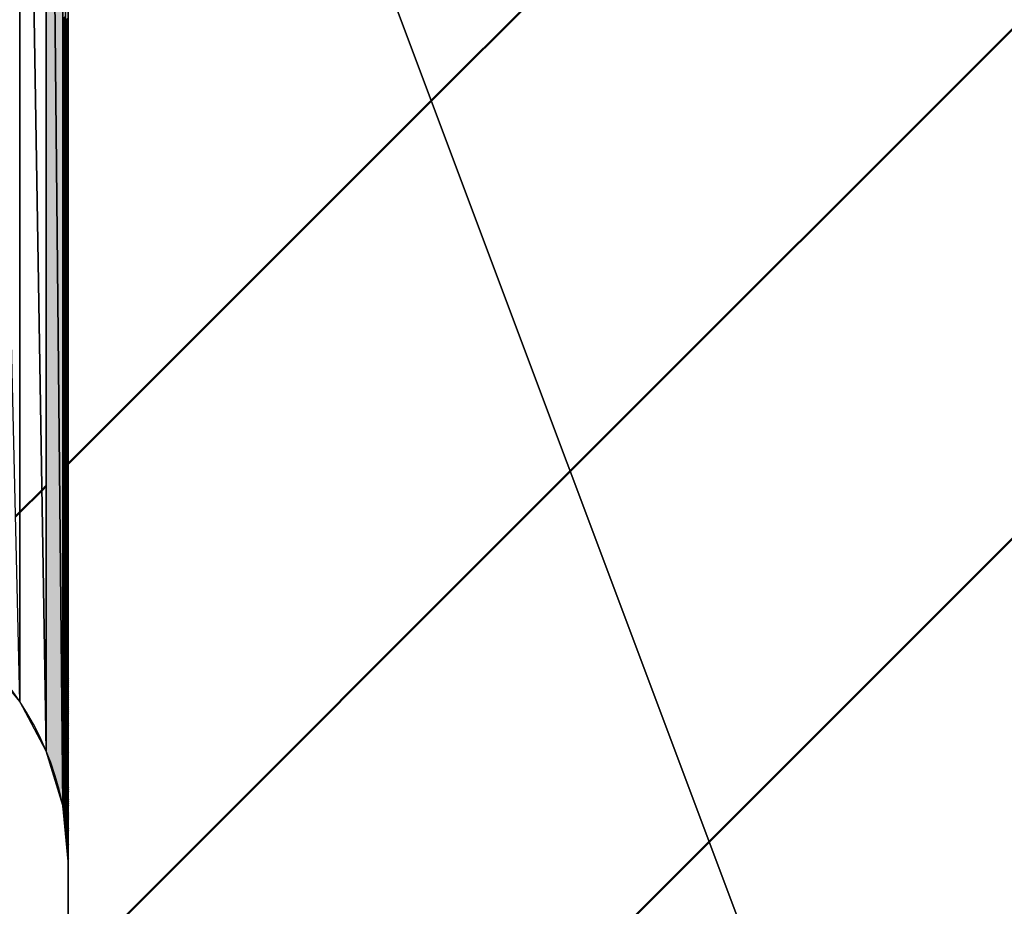
# Model space of a CAD drawing. Units: millimetres. Extents: x 44 to 864, y 2 to 585.
# Drawn here: x 264 to 265, y 497 to 497 of the extents above; entities that cross this region are included whole.
import ezdxf

# ---------------------------------------------------------------- set-up
doc = ezdxf.new("R2010")
doc.units = ezdxf.units.MM
doc.header["$LTSCALE"] = 0.344608
doc.layers.add('NoLayerName_009', color=7, linetype='Continuous')
doc.layers.add('NoLayerName_014', color=7, linetype='Continuous')

# ---------------------------------------------------------------- blocks, each defined once
blk = doc.blocks.new('*X5')
at = {"layer": 'NoLayerName_009', "color": 1, "linetype": 'Continuous', "lineweight": 50}
for p, q in [((0.00196, 0.58166), (0.00383, 0.58353)), ((0.00197, 0.5803), (0.00383, 0.58217)), ((0.00197, 0.57895), (0.00383, 0.58081)), ((0.00198, 0.57759), (0.00383, 0.57945)), ((0.00198, 0.57624), (0.00383, 0.57809)), ((0.00199, 0.57489), (0.00383, 0.57673)), ((0.00199, 0.57353), (0.00383, 0.57537)), ((0.00199, 0.57218), (0.00383, 0.57402)), ((0.002, 0.57082), (0.00383, 0.57266)), ((0.002, 0.56947), (0.00383, 0.5713)), ((0.00201, 0.56811), (0.00383, 0.56994)), ((0.00201, 0.56676), (0.00383, 0.56858)), ((0.00202, 0.56541), (0.00383, 0.56722)), ((0.00202, 0.56405), (0.00383, 0.56586)), ((0.00202, 0.5627), (0.00383, 0.5645)), ((0.00203, 0.56134), (0.00383, 0.56315)), ((0.00203, 0.55999), (0.00383, 0.56179)), ((0.00204, 0.55863), (0.00383, 0.56043)), ((0.00204, 0.55728), (0.00383, 0.55907)), ((0.00205, 0.55592), (0.00383, 0.55771)), ((0.00205, 0.55457), (0.00383, 0.55635)), ((0.00205, 0.55322), (0.00383, 0.55499)), ((0.00206, 0.55186), (0.00383, 0.55363)), ((0.00206, 0.55051), (0.00383, 0.55228)), ((0.00207, 0.54915), (0.00383, 0.55092)), ((0.00207, 0.5478), (0.00383, 0.54956)), ((0.00208, 0.54644), (0.00383, 0.5482)), ((0.00208, 0.54509), (0.00383, 0.54684)), ((0.00209, 0.54374), (0.00383, 0.54548)), ((0.00209, 0.54238), (0.00383, 0.54412)), ((0.00209, 0.54103), (0.00383, 0.54277)), ((0.0021, 0.53967), (0.00383, 0.54141)), ((0.0021, 0.53832), (0.00383, 0.54005)), ((0.00211, 0.53696), (0.00383, 0.53869)), ((0.00211, 0.53561), (0.00383, 0.53733)), ((0.00212, 0.53426), (0.00383, 0.53597)), ((0.00212, 0.5329), (0.00383, 0.53461)), ((0.00212, 0.53155), (0.00383, 0.53325)), ((0.00213, 0.53019), (0.00383, 0.5319)), ((0.00213, 0.52884), (0.00383, 0.53054)), ((0.00214, 0.52748), (0.00383, 0.52918)), ((0.00214, 0.52613), (0.00383, 0.52782)), ((0.00215, 0.52477), (0.00383, 0.52646)), ((0.00215, 0.52342), (0.00383, 0.5251)), ((0.00215, 0.52207), (0.00383, 0.52374)), ((0.00216, 0.52071), (0.00383, 0.52239)), ((0.00216, 0.51936), (0.00383, 0.52103)), ((0.00217, 0.518), (0.00383, 0.51967)), ((0.00217, 0.51665), (0.00383, 0.51831)), ((0.00218, 0.51529), (0.00383, 0.51695)), ((0.00218, 0.51394), (0.00383, 0.51559)), ((0.00219, 0.51259), (0.00383, 0.51423)), ((0.00219, 0.51123), (0.00383, 0.51287)), ((0.00219, 0.50988), (0.00383, 0.51152)), ((0.0022, 0.50852), (0.00383, 0.51016)), ((0.0022, 0.50717), (0.00383, 0.5088)), ((0.00221, 0.50581), (0.00383, 0.50744)), ((0.00221, 0.50446), (0.00383, 0.50608)), ((0.00222, 0.50311), (0.00383, 0.50472)), ((0.00222, 0.50175), (0.00383, 0.50336)), ((0.00222, 0.5004), (0.00383, 0.502)), ((0.00223, 0.49904), (0.00383, 0.50065)), ((0.00223, 0.49769), (0.00383, 0.49929)), ((0.00224, 0.49633), (0.00383, 0.49793)), ((0.00224, 0.49498), (0.00383, 0.49657)), ((0.00225, 0.49362), (0.00383, 0.49521)), ((0.00225, 0.49227), (0.00383, 0.49385)), ((0.00225, 0.49092), (0.00383, 0.49249)), ((0.00226, 0.48956), (0.00383, 0.49114)), ((0.00226, 0.48821), (0.00383, 0.48978)), ((0.00227, 0.48685), (0.00383, 0.48842)), ((0.00227, 0.4855), (0.00383, 0.48706)), ((0.00228, 0.48414), (0.00383, 0.4857)), ((0.00228, 0.48279), (0.00383, 0.48434)), ((0.00228, 0.48144), (0.00383, 0.48298)), ((0.00229, 0.48008), (0.00383, 0.48162)), ((0.00229, 0.47873), (0.00383, 0.48027)), ((0.0023, 0.47737), (0.00383, 0.47891)), ((0.0023, 0.47602), (0.00383, 0.47755)), ((0.00231, 0.47466), (0.00383, 0.47619)), ((0.00231, 0.47331), (0.00383, 0.47483)), ((0.00232, 0.47196), (0.00383, 0.47347)), ((0.00232, 0.4706), (0.00383, 0.47211)), ((0.00232, 0.46925), (0.00383, 0.47075)), ((0.00233, 0.46789), (0.00383, 0.4694)), ((0.00233, 0.46654), (0.00383, 0.46804)), ((0.00234, 0.46518), (0.00383, 0.46668)), ((0.00234, 0.46383), (0.00383, 0.46532)), ((0.00235, 0.46247), (0.00383, 0.46396)), ((0.00235, 0.46112), (0.00383, 0.4626)), ((0.00235, 0.45977), (0.00383, 0.46124)), ((0.00236, 0.45841), (0.00383, 0.45989)), ((0.00236, 0.45706), (0.00383, 0.45853)), ((0.00237, 0.4557), (0.00383, 0.45717)), ((0.00237, 0.45435), (0.00383, 0.45581)), ((0.00238, 0.45299), (0.00383, 0.45445)), ((0.00238, 0.45164), (0.00383, 0.45309)), ((0.00238, 0.45029), (0.00383, 0.45173)), ((0.00239, 0.44893), (0.00383, 0.45037)), ((0.00239, 0.44758), (0.00383, 0.44902)), ((0.0024, 0.44622), (0.00383, 0.44766)), ((0.0024, 0.44487), (0.00383, 0.4463)), ((0.00241, 0.44351), (0.00383, 0.44494)), ((0.00241, 0.44216), (0.00383, 0.44358)), ((0.00241, 0.44081), (0.00383, 0.44222)), ((0.00242, 0.43945), (0.00383, 0.44086)), ((0.00242, 0.4381), (0.00383, 0.43951)), ((0.00243, 0.43674), (0.00383, 0.43815)), ((0.00243, 0.43539), (0.00383, 0.43679)), ((0.00244, 0.43403), (0.00383, 0.43543)), ((0.00244, 0.43268), (0.00383, 0.43407)), ((0.00245, 0.43132), (0.00383, 0.43271)), ((0.00245, 0.42997), (0.00383, 0.43135)), ((0.00245, 0.42862), (0.00383, 0.42999)), ((0.00246, 0.42726), (0.00383, 0.42864)), ((0.00246, 0.42591), (0.00383, 0.42728)), ((0.00247, 0.42455), (0.00383, 0.42592)), ((0.00247, 0.4232), (0.00383, 0.42456)), ((0.00248, 0.42184), (0.00383, 0.4232)), ((0.00248, 0.42049), (0.00383, 0.42184)), ((0.00248, 0.41914), (0.00383, 0.42048)), ((0.00249, 0.41778), (0.00383, 0.41912)), ((0.00249, 0.41643), (0.00383, 0.41777)), ((0.0025, 0.41507), (0.00383, 0.41641)), ((0.0025, 0.41372), (0.00383, 0.41505)), ((0.00251, 0.41236), (0.00383, 0.41369)), ((0.00251, 0.41101), (0.00383, 0.41233)), ((0.00251, 0.40966), (0.00383, 0.41097)), ((0.00252, 0.4083), (0.00383, 0.40961)), ((0.00252, 0.40695), (0.00383, 0.40826)), ((0.00253, 0.40559), (0.00383, 0.4069)), ((0.00253, 0.40424), (0.00383, 0.40554)), ((0.00254, 0.40288), (0.00383, 0.40418)), ((0.00254, 0.40153), (0.00383, 0.40282)), ((0.00255, 0.40017), (0.00383, 0.40146)), ((0.00255, 0.39882), (0.00383, 0.4001)), ((0.00255, 0.39747), (0.00383, 0.39874)), ((0.00256, 0.39611), (0.00383, 0.39739)), ((0.00256, 0.39476), (0.00383, 0.39603)), ((0.00257, 0.3934), (0.00383, 0.39467)), ((0.00257, 0.39205), (0.00383, 0.39331)), ((0.00258, 0.39069), (0.00383, 0.39195)), ((0.00258, 0.38934), (0.00383, 0.39059)), ((0.00258, 0.38799), (0.00383, 0.38923)), ((0.00259, 0.38663), (0.00383, 0.38788)), ((0.00259, 0.38528), (0.00383, 0.38652)), ((0.0026, 0.38392), (0.00383, 0.38516)), ((0.0026, 0.38257), (0.00383, 0.3838)), ((0.00261, 0.38121), (0.00383, 0.38244)), ((0.00261, 0.37986), (0.00383, 0.38108)), ((0.00261, 0.37851), (0.00383, 0.37972)), ((0.00262, 0.37715), (0.00383, 0.37836)), ((0.00262, 0.3758), (0.00383, 0.37701)), ((0.00263, 0.37444), (0.00383, 0.37565)), ((0.00263, 0.37309), (0.00383, 0.37429)), ((0.00264, 0.37173), (0.00383, 0.37293)), ((0.00264, 0.37038), (0.00383, 0.37157)), ((0.00264, 0.36902), (0.00383, 0.37021)), ((0.00265, 0.36767), (0.00383, 0.36885)), ((0.00265, 0.36632), (0.00383, 0.36749)), ((0.00266, 0.36496), (0.00383, 0.36614)), ((0.00266, 0.36361), (0.00383, 0.36478)), ((0.00267, 0.36225), (0.00383, 0.36342)), ((0.00267, 0.3609), (0.00383, 0.36206)), ((0.00268, 0.35954), (0.00383, 0.3607)), ((0.00268, 0.35819), (0.00383, 0.35934)), ((0.00268, 0.35684), (0.00383, 0.35798)), ((0.00269, 0.35548), (0.00383, 0.35663)), ((0.00269, 0.35413), (0.00383, 0.35527)), ((0.0027, 0.35277), (0.00383, 0.35391)), ((0.0027, 0.35142), (0.00383, 0.35255)), ((0.00271, 0.35006), (0.00383, 0.35119)), ((0.00271, 0.34871), (0.00383, 0.34983)), ((0.00271, 0.34736), (0.00383, 0.34847)), ((0.00272, 0.346), (0.00383, 0.34711)), ((0.00272, 0.34465), (0.00383, 0.34576)), ((0.00273, 0.34329), (0.00383, 0.3444)), ((0.00273, 0.34194), (0.00383, 0.34304)), ((0.00274, 0.34058), (0.00383, 0.34168)), ((0.00274, 0.33923), (0.00383, 0.34032)), ((0.00274, 0.33787), (0.00383, 0.33896)), ((0.00275, 0.33652), (0.00383, 0.3376)), ((0.00275, 0.33517), (0.00383, 0.33625)), ((0.00276, 0.33381), (0.00383, 0.33489)), ((0.00276, 0.33246), (0.00383, 0.33353)), ((0.00277, 0.3311), (0.00383, 0.33217)), ((0.00277, 0.32975), (0.00383, 0.33081)), ((0.00277, 0.32839), (0.00383, 0.32945)), ((0.00278, 0.32704), (0.00383, 0.32809)), ((0.00278, 0.32569), (0.00383, 0.32673)), ((0.00279, 0.32433), (0.00383, 0.32538)), ((0.00279, 0.32298), (0.00383, 0.32402)), ((0.0028, 0.32162), (0.00383, 0.32266)), ((0.0028, 0.32027), (0.00383, 0.3213)), ((0.00281, 0.31891), (0.00383, 0.31994)), ((0.00281, 0.31756), (0.00383, 0.31858)), ((0.00281, 0.31621), (0.00383, 0.31722)), ((0.00282, 0.31485), (0.00383, 0.31586)), ((0.00282, 0.3135), (0.00383, 0.31451)), ((0.00283, 0.31214), (0.00383, 0.31315)), ((0.00283, 0.31079), (0.00383, 0.31179)), ((0.00284, 0.30943), (0.00383, 0.31043)), ((0.00284, 0.30808), (0.00383, 0.30907)), ((0.00284, 0.30672), (0.00383, 0.30771)), ((0.00285, 0.30537), (0.00383, 0.30635)), ((0.00285, 0.30402), (0.00383, 0.305)), ((0.00286, 0.30266), (0.00383, 0.30364)), ((0.00286, 0.30131), (0.00383, 0.30228)), ((0.00287, 0.29995), (0.00383, 0.30092)), ((0.00287, 0.2986), (0.00383, 0.29956)), ((0.00287, 0.29724), (0.00383, 0.2982)), ((0.00288, 0.29589), (0.00383, 0.29684)), ((0.00288, 0.29454), (0.00383, 0.29548)), ((0.00289, 0.29318), (0.00383, 0.29413)), ((0.00289, 0.29183), (0.00383, 0.29277)), ((0.0029, 0.29047), (0.00383, 0.29141)), ((0.0029, 0.28912), (0.00383, 0.29005)), ((0.00291, 0.28776), (0.00383, 0.28869)), ((0.00291, 0.28641), (0.00383, 0.28733)), ((0.00291, 0.28506), (0.00383, 0.28597)), ((0.00292, 0.2837), (0.00383, 0.28462)), ((0.00292, 0.28235), (0.00383, 0.28326)), ((0.00293, 0.28099), (0.00383, 0.2819)), ((0.00293, 0.27964), (0.00383, 0.28054)), ((0.00294, 0.27828), (0.00383, 0.27918)), ((0.00294, 0.27693), (0.00383, 0.27782)), ((0.00294, 0.27557), (0.00383, 0.27646)), ((0.00295, 0.27422), (0.00383, 0.2751)), ((0.00295, 0.27287), (0.00383, 0.27375)), ((0.00296, 0.27151), (0.00383, 0.27239)), ((0.00296, 0.27016), (0.00383, 0.27103)), ((0.00297, 0.2688), (0.00383, 0.26967)), ((0.00297, 0.26745), (0.00383, 0.26831)), ((0.00297, 0.26609), (0.00383, 0.26695)), ((0.00298, 0.26474), (0.00383, 0.26559)), ((0.00298, 0.26339), (0.00383, 0.26423)), ((0.00299, 0.26203), (0.00383, 0.26288)), ((0.00299, 0.26068), (0.00383, 0.26152)), ((0.003, 0.25932), (0.00383, 0.26016)), ((0.003, 0.25797), (0.00383, 0.2588)), ((0.003, 0.25661), (0.00383, 0.25744)), ((0.00301, 0.25526), (0.00383, 0.25608)), ((0.00301, 0.25391), (0.00383, 0.25472)), ((0.00302, 0.25255), (0.00383, 0.25337)), ((0.00302, 0.2512), (0.00383, 0.25201)), ((0.00303, 0.24984), (0.00383, 0.25065)), ((0.00303, 0.24849), (0.00383, 0.24929)), ((0.00304, 0.24713), (0.00383, 0.24793)), ((0.00304, 0.24578), (0.00383, 0.24657)), ((0.00304, 0.24442), (0.00383, 0.24521)), ((0.00305, 0.24307), (0.00383, 0.24385)), ((0.00305, 0.24172), (0.00383, 0.2425)), ((0.00306, 0.24036), (0.00383, 0.24114)), ((0.00306, 0.23901), (0.00383, 0.23978)), ((0.00307, 0.23765), (0.00383, 0.23842)), ((0.00307, 0.2363), (0.00383, 0.23706)), ((0.00307, 0.23494), (0.00383, 0.2357)), ((0.00308, 0.23359), (0.00383, 0.23434)), ((0.00308, 0.23224), (0.00383, 0.23298)), ((0.00309, 0.23088), (0.00383, 0.23163)), ((0.00309, 0.22953), (0.00383, 0.23027)), ((0.0031, 0.22817), (0.00383, 0.22891)), ((0.0031, 0.22682), (0.00383, 0.22755)), ((0.0031, 0.22546), (0.00383, 0.22619)), ((0.00311, 0.22411), (0.00383, 0.22483)), ((0.00311, 0.22275), (0.00383, 0.22347)), ((0.00312, 0.2214), (0.00383, 0.22212)), ((0.00312, 0.22005), (0.00383, 0.22076)), ((0.00313, 0.21869), (0.00383, 0.2194)), ((0.00313, 0.21734), (0.00383, 0.21804)), ((0.00313, 0.21598), (0.00383, 0.21668)), ((0.00314, 0.21463), (0.00383, 0.21532)), ((0.00314, 0.21327), (0.00383, 0.21396)), ((0.00315, 0.21192), (0.00383, 0.2126)), ((0.00315, 0.21057), (0.00383, 0.21125)), ((0.00316, 0.20921), (0.00383, 0.20989)), ((0.00316, 0.20786), (0.00383, 0.20853)), ((0.00317, 0.2065), (0.00383, 0.20717)), ((0.00317, 0.20515), (0.00383, 0.20581)), ((0.00317, 0.20379), (0.00383, 0.20445)), ((0.00318, 0.20244), (0.00383, 0.20309)), ((0.00318, 0.20109), (0.00383, 0.20174)), ((0.00319, 0.19973), (0.00383, 0.20038)), ((0.00319, 0.19838), (0.00383, 0.19902)), ((0.0032, 0.19702), (0.00383, 0.19766)), ((0.0032, 0.19567), (0.00383, 0.1963)), ((0.0032, 0.19431), (0.00383, 0.19494)), ((0.00321, 0.19296), (0.00383, 0.19358)), ((0.00321, 0.1916), (0.00383, 0.19222)), ((0.00322, 0.19025), (0.00383, 0.19087)), ((0.00322, 0.1889), (0.00383, 0.18951)), ((0.00323, 0.18754), (0.00383, 0.18815)), ((0.00323, 0.18619), (0.00383, 0.18679)), ((0.00323, 0.18483), (0.00383, 0.18543)), ((0.00324, 0.18348), (0.00383, 0.18407)), ((0.00324, 0.18212), (0.00383, 0.18271)), ((0.00325, 0.18077), (0.00383, 0.18135)), ((0.00325, 0.17942), (0.00383, 0.18)), ((0.00326, 0.17806), (0.00383, 0.17864)), ((0.00326, 0.17671), (0.00383, 0.17728)), ((0.00327, 0.17535), (0.00383, 0.17592)), ((0.00327, 0.174), (0.00383, 0.17456)), ((0.00327, 0.17264), (0.00383, 0.1732)), ((0.00328, 0.17129), (0.00383, 0.17184)), ((0.00328, 0.16994), (0.00383, 0.17049)), ((0.00329, 0.16858), (0.00383, 0.16913)), ((0.00329, 0.16723), (0.00383, 0.16777)), ((0.0033, 0.16587), (0.00383, 0.16641)), ((0.0033, 0.16452), (0.00383, 0.16505)), ((0.0033, 0.16316), (0.00383, 0.16369)), ((0.00331, 0.16181), (0.00383, 0.16233)), ((0.00331, 0.16045), (0.00383, 0.16097)), ((0.00332, 0.1591), (0.00383, 0.15962)), ((0.00332, 0.15775), (0.00383, 0.15826)), ((0.00333, 0.15639), (0.00383, 0.1569)), ((0.00333, 0.15504), (0.00383, 0.15554)), ((0.00333, 0.15368), (0.00383, 0.15418)), ((0.00334, 0.15233), (0.00383, 0.15282)), ((0.00334, 0.15097), (0.00383, 0.15146)), ((0.00335, 0.14962), (0.00383, 0.15011)), ((0.00335, 0.14827), (0.00383, 0.14875)), ((0.00336, 0.14691), (0.00383, 0.14739)), ((0.00336, 0.14556), (0.00383, 0.14603)), ((0.00336, 0.1442), (0.00383, 0.14467)), ((0.00337, 0.14285), (0.00383, 0.14331)), ((0.00337, 0.14149), (0.00383, 0.14195)), ((0.00338, 0.14014), (0.00383, 0.14059)), ((0.00338, 0.13879), (0.00383, 0.13924)), ((0.00339, 0.13743), (0.00383, 0.13788)), ((0.00339, 0.13608), (0.00383, 0.13652)), ((0.0034, 0.13472), (0.00383, 0.13516)), ((0.0034, 0.13337), (0.00383, 0.1338)), ((0.0034, 0.13201), (0.00383, 0.13244)), ((0.00341, 0.13066), (0.00383, 0.13108)), ((0.00341, 0.1293), (0.00383, 0.12972)), ((0.00342, 0.12795), (0.00383, 0.12837)), ((0.00342, 0.1266), (0.00383, 0.12701)), ((0.00343, 0.12524), (0.00383, 0.12565)), ((0.00343, 0.12389), (0.00383, 0.12429)), ((0.00343, 0.12253), (0.00383, 0.12293)), ((0.00344, 0.12118), (0.00383, 0.12157)), ((0.00344, 0.11982), (0.00383, 0.12021)), ((0.00345, 0.11847), (0.00383, 0.11886)), ((0.00345, 0.11712), (0.00383, 0.1175)), ((0.00346, 0.11576), (0.00383, 0.11614)), ((0.00346, 0.11441), (0.00383, 0.11478)), ((0.00346, 0.11305), (0.00383, 0.11342)), ((0.00347, 0.1117), (0.00383, 0.11206)), ((0.00347, 0.11034), (0.00383, 0.1107)), ((0.00348, 0.10899), (0.00383, 0.10934)), ((0.00348, 0.10764), (0.00383, 0.10799)), ((0.00349, 0.10628), (0.00383, 0.10663)), ((0.00349, 0.10493), (0.00383, 0.10527)), ((0.00349, 0.10357), (0.00383, 0.10391)), ((0.0035, 0.10222), (0.00383, 0.10255)), ((0.0035, 0.10086), (0.00383, 0.10119)), ((0.00351, 0.09951), (0.00383, 0.09983)), ((0.00351, 0.09815), (0.00383, 0.09848)), ((0.00352, 0.0968), (0.00383, 0.09712)), ((0.00352, 0.09545), (0.00383, 0.09576)), ((0.00353, 0.09409), (0.00383, 0.0944)), ((0.00353, 0.09274), (0.00383, 0.09304)), ((0.00353, 0.09138), (0.00383, 0.09168)), ((0.00354, 0.09003), (0.00383, 0.09032)), ((0.00354, 0.08867), (0.00383, 0.08896)), ((0.00355, 0.08732), (0.00383, 0.08761)), ((0.00355, 0.08597), (0.00383, 0.08625)), ((0.00356, 0.08461), (0.00383, 0.08489)), ((0.00356, 0.08326), (0.00383, 0.08353)), ((0.00356, 0.0819), (0.00383, 0.08217)), ((0.00357, 0.08055), (0.00383, 0.08081)), ((0.00357, 0.07919), (0.00383, 0.07945)), ((0.00358, 0.07784), (0.00383, 0.07809)), ((0.00358, 0.07649), (0.00383, 0.07674)), ((0.00359, 0.07513), (0.00383, 0.07538)), ((0.00359, 0.07378), (0.00383, 0.07402)), ((0.00359, 0.07242), (0.00383, 0.07266)), ((0.0036, 0.07107), (0.00383, 0.0713)), ((0.0036, 0.06971), (0.00383, 0.06994)), ((0.00361, 0.06836), (0.00383, 0.06858)), ((0.00361, 0.067), (0.00383, 0.06723)), ((0.00362, 0.06565), (0.00383, 0.06587)), ((0.00362, 0.0643), (0.00383, 0.06451)), ((0.00363, 0.06294), (0.00383, 0.06315)), ((0.00363, 0.06159), (0.00383, 0.06179)), ((0.00363, 0.06023), (0.00383, 0.06043)), ((0.00364, 0.05888), (0.00383, 0.05907)), ((0.00364, 0.05752), (0.00383, 0.05771)), ((0.00365, 0.05617), (0.00383, 0.05636)), ((0.00365, 0.05482), (0.00383, 0.055)), ((0.00366, 0.05346), (0.00383, 0.05364)), ((0.00366, 0.05211), (0.00383, 0.05228)), ((0.00366, 0.05075), (0.00383, 0.05092)), ((0.00367, 0.0494), (0.00383, 0.04956)), ((0.00367, 0.04804), (0.00383, 0.0482)), ((0.00368, 0.04669), (0.00383, 0.04684)), ((0.00368, 0.04534), (0.00383, 0.04549)), ((0.00369, 0.04398), (0.00383, 0.04413)), ((0.00369, 0.04263), (0.00383, 0.04277)), ((0.00369, 0.04127), (0.00383, 0.04141)), ((0.0037, 0.03992), (0.00383, 0.04005)), ((0.0037, 0.03856), (0.00383, 0.03869)), ((0.00371, 0.03721), (0.00383, 0.03733)), ((0.00371, 0.03585), (0.00383, 0.03598)), ((0.00372, 0.0345), (0.00383, 0.03462)), ((0.00372, 0.03315), (0.00383, 0.03326)), ((0.00372, 0.03179), (0.00383, 0.0319)), ((0.00373, 0.03044), (0.00383, 0.03054)), ((0.00373, 0.02908), (0.00383, 0.02918)), ((0.00374, 0.02773), (0.00383, 0.02782)), ((0.00374, 0.02637), (0.00383, 0.02646)), ((0.00375, 0.02502), (0.00383, 0.02511)), ((0.00375, 0.02367), (0.00383, 0.02375)), ((0.00376, 0.02231), (0.00383, 0.02239)), ((0.00376, 0.02096), (0.00383, 0.02103)), ((0.00376, 0.0196), (0.00383, 0.01967)), ((0.00377, 0.01825), (0.00383, 0.01831)), ((0.00377, 0.01689), (0.00383, 0.01695)), ((0.00378, 0.01554), (0.00383, 0.0156)), ((0.00378, 0.01419), (0.00383, 0.01424)), ((0.00379, 0.01283), (0.00383, 0.01288)), ((0.00379, 0.01148), (0.00383, 0.01152)), ((0.00379, 0.01012), (0.00383, 0.01016)), ((0.0038, 0.00877), (0.00383, 0.0088)), ((0.0038, 0.00741), (0.00383, 0.00744)), ((0.00381, 0.00606), (0.00383, 0.00608)), ((0.00381, 0.0047), (0.00383, 0.00473)), ((0.00382, 0.00335), (0.00383, 0.00337)), ((0.00382, 0.002), (0.00383, 0.00201)), ((0.00382, 0.00064), (0.00383, 0.00065)), ((0.00453, -0.00001), (0.00454, 0))]:
    blk.add_line(p, q, dxfattribs=at)
blk = doc.blocks.new('*X6')
at = {"layer": 'NoLayerName_009', "color": 1, "linetype": 'Continuous', "lineweight": 50}
for p, q in [((-0.00001, 0.58323), (0.00195, 0.5852)), ((-0.00001, 0.58187), (0.00196, 0.58384)), ((-0.00001, 0.58051), (0.00196, 0.58249)), ((-0.00001, 0.57916), (0.00197, 0.58113)), ((-0.00001, 0.5778), (0.00197, 0.57978)), ((-0.00001, 0.57644), (0.00198, 0.57843)), ((-0.00001, 0.57508), (0.00198, 0.57707)), ((-0.00001, 0.57372), (0.00198, 0.57572)), ((-0.00001, 0.57236), (0.00199, 0.57436)), ((-0.00001, 0.571), (0.00199, 0.57301)), ((-0.00001, 0.56965), (0.002, 0.57165)), ((-0.00001, 0.56829), (0.002, 0.5703)), ((-0.00001, 0.56693), (0.00201, 0.56894)), ((-0.00001, 0.56557), (0.00201, 0.56759)), ((-0.00001, 0.56421), (0.00202, 0.56624)), ((-0.00001, 0.56285), (0.00202, 0.56488)), ((-0.00001, 0.56149), (0.00202, 0.56353)), ((-0.00001, 0.56013), (0.00203, 0.56217)), ((-0.00001, 0.55878), (0.00203, 0.56082)), ((-0.00001, 0.55742), (0.00204, 0.55946)), ((-0.00001, 0.55606), (0.00204, 0.55811)), ((-0.00001, 0.5547), (0.00205, 0.55676)), ((-0.00001, 0.55334), (0.00205, 0.5554)), ((-0.00001, 0.55198), (0.00205, 0.55405)), ((-0.00001, 0.55062), (0.00206, 0.55269)), ((-0.00001, 0.54926), (0.00206, 0.55134)), ((-0.00001, 0.54791), (0.00207, 0.54998)), ((-0.00001, 0.54655), (0.00207, 0.54863)), ((-0.00001, 0.54519), (0.00208, 0.54728)), ((-0.00001, 0.54383), (0.00208, 0.54592)), ((-0.00001, 0.54247), (0.00208, 0.54457)), ((-0.00001, 0.54111), (0.00209, 0.54321)), ((-0.00001, 0.53975), (0.00209, 0.54186)), ((-0.00001, 0.5384), (0.0021, 0.5405)), ((-0.00001, 0.53704), (0.0021, 0.53915)), ((-0.00001, 0.53568), (0.00211, 0.53779)), ((-0.00001, 0.53432), (0.00211, 0.53644)), ((-0.00001, 0.53296), (0.00212, 0.53509)), ((-0.00001, 0.5316), (0.00212, 0.53373)), ((-0.00001, 0.53024), (0.00212, 0.53238)), ((-0.00001, 0.52888), (0.00213, 0.53102)), ((-0.00001, 0.52753), (0.00213, 0.52967)), ((-0.00001, 0.52617), (0.00214, 0.52831)), ((-0.00001, 0.52481), (0.00214, 0.52696)), ((-0.00001, 0.52345), (0.00215, 0.52561)), ((-0.00001, 0.52209), (0.00215, 0.52425)), ((-0.00001, 0.52073), (0.00215, 0.5229)), ((-0.00001, 0.51937), (0.00216, 0.52154)), ((-0.00001, 0.51801), (0.00216, 0.52019)), ((-0.00001, 0.51666), (0.00217, 0.51883)), ((-0.00001, 0.5153), (0.00217, 0.51748)), ((-0.00001, 0.51394), (0.00218, 0.51613)), ((-0.00001, 0.51258), (0.00218, 0.51477)), ((-0.00001, 0.51122), (0.00218, 0.51342)), ((-0.00001, 0.50986), (0.00219, 0.51206)), ((-0.00001, 0.5085), (0.00219, 0.51071)), ((-0.00001, 0.50715), (0.0022, 0.50935)), ((-0.00001, 0.50579), (0.0022, 0.508)), ((-0.00001, 0.50443), (0.00221, 0.50664)), ((-0.00001, 0.50307), (0.00221, 0.50529)), ((-0.00001, 0.50171), (0.00221, 0.50394)), ((-0.00001, 0.50035), (0.00222, 0.50258)), ((-0.00001, 0.49899), (0.00222, 0.50123)), ((-0.00001, 0.49763), (0.00223, 0.49987)), ((-0.00001, 0.49628), (0.00223, 0.49852)), ((-0.00001, 0.49492), (0.00224, 0.49716)), ((-0.00001, 0.49356), (0.00224, 0.49581)), ((-0.00001, 0.4922), (0.00225, 0.49446)), ((-0.00001, 0.49084), (0.00225, 0.4931)), ((-0.00001, 0.48948), (0.00225, 0.49175)), ((-0.00001, 0.48812), (0.00226, 0.49039)), ((-0.00001, 0.48677), (0.00226, 0.48904)), ((-0.00001, 0.48541), (0.00227, 0.48768)), ((-0.00001, 0.48405), (0.00227, 0.48633)), ((-0.00001, 0.48269), (0.00228, 0.48498)), ((-0.00001, 0.48133), (0.00228, 0.48362)), ((-0.00001, 0.47997), (0.00228, 0.48227)), ((-0.00001, 0.47861), (0.00229, 0.48091)), ((-0.00001, 0.47725), (0.00229, 0.47956)), ((-0.00001, 0.4759), (0.0023, 0.4782)), ((-0.00001, 0.47454), (0.0023, 0.47685)), ((-0.00001, 0.47318), (0.00231, 0.47549)), ((-0.00001, 0.47182), (0.00231, 0.47414)), ((-0.00001, 0.47046), (0.00231, 0.47279)), ((-0.00001, 0.4691), (0.00232, 0.47143)), ((-0.00001, 0.46774), (0.00232, 0.47008)), ((-0.00001, 0.46638), (0.00233, 0.46872)), ((-0.00001, 0.46503), (0.00233, 0.46737)), ((-0.00001, 0.46367), (0.00234, 0.46601)), ((-0.00001, 0.46231), (0.00234, 0.46466)), ((-0.00001, 0.46095), (0.00234, 0.46331)), ((-0.00001, 0.45959), (0.00235, 0.46195)), ((-0.00001, 0.45823), (0.00235, 0.4606)), ((-0.00001, 0.45687), (0.00236, 0.45924)), ((-0.00001, 0.45552), (0.00236, 0.45789)), ((-0.00001, 0.45416), (0.00237, 0.45653)), ((-0.00001, 0.4528), (0.00237, 0.45518)), ((-0.00001, 0.45144), (0.00238, 0.45383)), ((-0.00001, 0.45008), (0.00238, 0.45247)), ((-0.00001, 0.44872), (0.00238, 0.45112)), ((-0.00001, 0.44736), (0.00239, 0.44976)), ((-0.00001, 0.446), (0.00239, 0.44841)), ((-0.00001, 0.44465), (0.0024, 0.44705)), ((-0.00001, 0.44329), (0.0024, 0.4457)), ((-0.00001, 0.44193), (0.00241, 0.44434)), ((-0.00001, 0.44057), (0.00241, 0.44299)), ((-0.00001, 0.43921), (0.00241, 0.44164)), ((-0.00001, 0.43785), (0.00242, 0.44028)), ((-0.00001, 0.43649), (0.00242, 0.43893)), ((-0.00001, 0.43514), (0.00243, 0.43757)), ((-0.00001, 0.43378), (0.00243, 0.43622)), ((-0.00001, 0.43242), (0.00244, 0.43486)), ((-0.00001, 0.43106), (0.00244, 0.43351)), ((-0.00001, 0.4297), (0.00244, 0.43216)), ((-0.00001, 0.42834), (0.00245, 0.4308)), ((-0.00001, 0.42698), (0.00245, 0.42945)), ((-0.00001, 0.42562), (0.00246, 0.42809)), ((-0.00001, 0.42427), (0.00246, 0.42674)), ((-0.00001, 0.42291), (0.00247, 0.42538)), ((-0.00001, 0.42155), (0.00247, 0.42403)), ((-0.00001, 0.42019), (0.00248, 0.42268)), ((-0.00001, 0.41883), (0.00248, 0.42132)), ((-0.00001, 0.41747), (0.00248, 0.41997)), ((-0.00001, 0.41611), (0.00249, 0.41861)), ((-0.00001, 0.41475), (0.00249, 0.41726)), ((-0.00001, 0.4134), (0.0025, 0.4159)), ((-0.00001, 0.41204), (0.0025, 0.41455)), ((-0.00001, 0.41068), (0.00251, 0.41319)), ((-0.00001, 0.40932), (0.00251, 0.41184)), ((-0.00001, 0.40796), (0.00251, 0.41049)), ((-0.00001, 0.4066), (0.00252, 0.40913)), ((-0.00001, 0.40524), (0.00252, 0.40778)), ((-0.00001, 0.40389), (0.00253, 0.40642)), ((-0.00001, 0.40253), (0.00253, 0.40507)), ((-0.00001, 0.40117), (0.00254, 0.40371)), ((-0.00001, 0.39981), (0.00254, 0.40236)), ((-0.00001, 0.39845), (0.00254, 0.40101)), ((-0.00001, 0.39709), (0.00255, 0.39965)), ((-0.00001, 0.39573), (0.00255, 0.3983)), ((-0.00001, 0.39437), (0.00256, 0.39694)), ((-0.00001, 0.39302), (0.00256, 0.39559)), ((-0.00001, 0.39166), (0.00257, 0.39423)), ((-0.00001, 0.3903), (0.00257, 0.39288)), ((-0.00001, 0.38894), (0.00257, 0.39153)), ((-0.00001, 0.38758), (0.00258, 0.39017)), ((-0.00001, 0.38622), (0.00258, 0.38882)), ((-0.00001, 0.38486), (0.00259, 0.38746)), ((-0.00001, 0.38351), (0.00259, 0.38611)), ((-0.00001, 0.38215), (0.0026, 0.38475)), ((-0.00001, 0.38079), (0.0026, 0.3834)), ((-0.00001, 0.37943), (0.00261, 0.38204)), ((-0.00001, 0.37807), (0.00261, 0.38069)), ((-0.00001, 0.37671), (0.00261, 0.37934)), ((-0.00001, 0.37535), (0.00262, 0.37798)), ((-0.00001, 0.37399), (0.00262, 0.37663)), ((-0.00001, 0.37264), (0.00263, 0.37527)), ((-0.00001, 0.37128), (0.00263, 0.37392)), ((-0.00001, 0.36992), (0.00264, 0.37256)), ((-0.00001, 0.36856), (0.00264, 0.37121)), ((-0.00001, 0.3672), (0.00264, 0.36986)), ((-0.00001, 0.36584), (0.00265, 0.3685)), ((-0.00001, 0.36448), (0.00265, 0.36715)), ((-0.00001, 0.36312), (0.00266, 0.36579)), ((-0.00001, 0.36177), (0.00266, 0.36444)), ((-0.00001, 0.36041), (0.00267, 0.36308)), ((-0.00001, 0.35905), (0.00267, 0.36173)), ((-0.00001, 0.35769), (0.00267, 0.36038)), ((-0.00001, 0.35633), (0.00268, 0.35902)), ((-0.00001, 0.35497), (0.00268, 0.35767)), ((-0.00001, 0.35361), (0.00269, 0.35631)), ((-0.00001, 0.35226), (0.00269, 0.35496)), ((-0.00001, 0.3509), (0.0027, 0.3536)), ((-0.00001, 0.34954), (0.0027, 0.35225)), ((-0.00001, 0.34818), (0.0027, 0.35089)), ((-0.00001, 0.34682), (0.00271, 0.34954)), ((-0.00001, 0.34546), (0.00271, 0.34819)), ((-0.00001, 0.3441), (0.00272, 0.34683)), ((-0.00001, 0.34274), (0.00272, 0.34548)), ((-0.00001, 0.34139), (0.00273, 0.34412)), ((-0.00001, 0.34003), (0.00273, 0.34277)), ((-0.00001, 0.33867), (0.00274, 0.34141)), ((-0.00001, 0.33731), (0.00274, 0.34006)), ((-0.00001, 0.33595), (0.00274, 0.33871)), ((-0.00001, 0.33459), (0.00275, 0.33735)), ((-0.00001, 0.33323), (0.00275, 0.336)), ((-0.00001, 0.33187), (0.00276, 0.33464)), ((-0.00001, 0.33052), (0.00276, 0.33329)), ((-0.00001, 0.32916), (0.00277, 0.33193)), ((-0.00001, 0.3278), (0.00277, 0.33058)), ((-0.00001, 0.32644), (0.00277, 0.32923)), ((-0.00001, 0.32508), (0.00278, 0.32787)), ((-0.00001, 0.32372), (0.00278, 0.32652)), ((-0.00001, 0.32236), (0.00279, 0.32516)), ((-0.00001, 0.32101), (0.00279, 0.32381)), ((-0.00001, 0.31965), (0.0028, 0.32245)), ((-0.00001, 0.31829), (0.0028, 0.3211)), ((-0.00001, 0.31693), (0.0028, 0.31974)), ((-0.00001, 0.31557), (0.00281, 0.31839)), ((-0.00001, 0.31421), (0.00281, 0.31704)), ((-0.00001, 0.31285), (0.00282, 0.31568)), ((-0.00001, 0.31149), (0.00282, 0.31433)), ((-0.00001, 0.31014), (0.00283, 0.31297)), ((-0.00001, 0.30878), (0.00283, 0.31162)), ((-0.00001, 0.30742), (0.00284, 0.31026)), ((-0.00001, 0.30606), (0.00284, 0.30891)), ((-0.00001, 0.3047), (0.00284, 0.30756)), ((-0.00001, 0.30334), (0.00285, 0.3062)), ((-0.00001, 0.30198), (0.00285, 0.30485)), ((-0.00001, 0.30063), (0.00286, 0.30349)), ((-0.00001, 0.29927), (0.00286, 0.30214)), ((-0.00001, 0.29791), (0.00287, 0.30078)), ((-0.00001, 0.29655), (0.00287, 0.29943)), ((-0.00001, 0.29519), (0.00287, 0.29808)), ((-0.00001, 0.29383), (0.00288, 0.29672)), ((-0.00001, 0.29247), (0.00288, 0.29537)), ((-0.00001, 0.29111), (0.00289, 0.29401)), ((-0.00001, 0.28976), (0.00289, 0.29266)), ((-0.00001, 0.2884), (0.0029, 0.2913)), ((-0.00001, 0.28704), (0.0029, 0.28995)), ((-0.00001, 0.28568), (0.0029, 0.28859)), ((-0.00001, 0.28432), (0.00291, 0.28724)), ((-0.00001, 0.28296), (0.00291, 0.28589)), ((-0.00001, 0.2816), (0.00292, 0.28453)), ((-0.00001, 0.28024), (0.00292, 0.28318)), ((-0.00001, 0.27889), (0.00293, 0.28182)), ((-0.00001, 0.27753), (0.00293, 0.28047)), ((-0.00001, 0.27617), (0.00293, 0.27911)), ((-0.00001, 0.27481), (0.00294, 0.27776)), ((-0.00001, 0.27345), (0.00294, 0.27641)), ((-0.00001, 0.27209), (0.00295, 0.27505)), ((-0.00001, 0.27073), (0.00295, 0.2737)), ((-0.00001, 0.26938), (0.00296, 0.27234)), ((-0.00001, 0.26802), (0.00296, 0.27099)), ((-0.00001, 0.26666), (0.00297, 0.26963)), ((-0.00001, 0.2653), (0.00297, 0.26828)), ((-0.00001, 0.26394), (0.00297, 0.26693)), ((-0.00001, 0.26258), (0.00298, 0.26557)), ((-0.00001, 0.26122), (0.00298, 0.26422)), ((-0.00001, 0.25986), (0.00299, 0.26286)), ((-0.00001, 0.25851), (0.00299, 0.26151)), ((-0.00001, 0.25715), (0.003, 0.26015)), ((-0.00001, 0.25579), (0.003, 0.2588)), ((-0.00001, 0.25443), (0.003, 0.25744)), ((-0.00001, 0.25307), (0.00301, 0.25609)), ((-0.00001, 0.25171), (0.00301, 0.25474)), ((-0.00001, 0.25035), (0.00302, 0.25338)), ((-0.00001, 0.249), (0.00302, 0.25203)), ((-0.00001, 0.24764), (0.00303, 0.25067)), ((-0.00001, 0.24628), (0.00303, 0.24932)), ((-0.00001, 0.24492), (0.00303, 0.24796)), ((-0.00001, 0.24356), (0.00304, 0.24661)), ((-0.00001, 0.2422), (0.00304, 0.24526)), ((-0.00001, 0.24084), (0.00305, 0.2439)), ((-0.00001, 0.23948), (0.00305, 0.24255)), ((-0.00001, 0.23813), (0.00306, 0.24119)), ((-0.00001, 0.23677), (0.00306, 0.23984)), ((-0.00001, 0.23541), (0.00306, 0.23848)), ((-0.00001, 0.23405), (0.00307, 0.23713)), ((-0.00001, 0.23269), (0.00307, 0.23578)), ((-0.00001, 0.23133), (0.00308, 0.23442)), ((-0.00001, 0.22997), (0.00308, 0.23307)), ((-0.00001, 0.22861), (0.00309, 0.23171)), ((-0.00001, 0.22726), (0.00309, 0.23036)), ((-0.00001, 0.2259), (0.0031, 0.229)), ((-0.00001, 0.22454), (0.0031, 0.22765)), ((-0.00001, 0.22318), (0.0031, 0.22629)), ((-0.00001, 0.22182), (0.00311, 0.22494)), ((-0.00001, 0.22046), (0.00311, 0.22359)), ((-0.00001, 0.2191), (0.00312, 0.22223)), ((-0.00001, 0.21775), (0.00312, 0.22088)), ((-0.00001, 0.21639), (0.00313, 0.21952)), ((-0.00001, 0.21503), (0.00313, 0.21817)), ((-0.00001, 0.21367), (0.00313, 0.21681)), ((-0.00001, 0.21231), (0.00314, 0.21546)), ((-0.00001, 0.21095), (0.00314, 0.21411)), ((-0.00001, 0.20959), (0.00315, 0.21275)), ((-0.00001, 0.20823), (0.00315, 0.2114)), ((-0.00001, 0.20688), (0.00316, 0.21004)), ((-0.00001, 0.20552), (0.00316, 0.20869)), ((-0.00001, 0.20416), (0.00316, 0.20733)), ((-0.00001, 0.2028), (0.00317, 0.20598)), ((-0.00001, 0.20144), (0.00317, 0.20463)), ((-0.00001, 0.20008), (0.00318, 0.20327)), ((-0.00001, 0.19872), (0.00318, 0.20192)), ((-0.00001, 0.19737), (0.00319, 0.20056)), ((-0.00001, 0.19601), (0.00319, 0.19921)), ((-0.00001, 0.19465), (0.0032, 0.19785)), ((-0.00001, 0.19329), (0.0032, 0.1965)), ((-0.00001, 0.19193), (0.0032, 0.19514)), ((-0.00001, 0.19057), (0.00321, 0.19379)), ((-0.00001, 0.18921), (0.00321, 0.19244)), ((-0.00001, 0.18785), (0.00322, 0.19108)), ((-0.00001, 0.1865), (0.00322, 0.18973)), ((-0.00001, 0.18514), (0.00323, 0.18837)), ((-0.00001, 0.18378), (0.00323, 0.18702)), ((-0.00001, 0.18242), (0.00323, 0.18566)), ((-0.00001, 0.18106), (0.00324, 0.18431)), ((-0.00001, 0.1797), (0.00324, 0.18296)), ((-0.00001, 0.17834), (0.00325, 0.1816)), ((-0.00001, 0.17698), (0.00325, 0.18025)), ((-0.00001, 0.17563), (0.00326, 0.17889)), ((-0.00001, 0.17427), (0.00326, 0.17754)), ((-0.00001, 0.17291), (0.00326, 0.17618)), ((-0.00001, 0.17155), (0.00327, 0.17483)), ((-0.00001, 0.17019), (0.00327, 0.17348)), ((-0.00001, 0.16883), (0.00328, 0.17212)), ((-0.00001, 0.16747), (0.00328, 0.17077)), ((-0.00001, 0.16612), (0.00329, 0.16941)), ((-0.00001, 0.16476), (0.00329, 0.16806)), ((-0.00001, 0.1634), (0.00329, 0.1667)), ((-0.00001, 0.16204), (0.0033, 0.16535)), ((-0.00001, 0.16068), (0.0033, 0.16399)), ((-0.00001, 0.15932), (0.00331, 0.16264)), ((-0.00001, 0.15796), (0.00331, 0.16129)), ((-0.00001, 0.1566), (0.00332, 0.15993)), ((-0.00001, 0.15525), (0.00332, 0.15858)), ((-0.00001, 0.15389), (0.00333, 0.15722)), ((-0.00001, 0.15253), (0.00333, 0.15587)), ((-0.00001, 0.15117), (0.00333, 0.15451)), ((-0.00001, 0.14981), (0.00334, 0.15316)), ((-0.00001, 0.14845), (0.00334, 0.15181)), ((-0.00001, 0.14709), (0.00335, 0.15045)), ((-0.00001, 0.14574), (0.00335, 0.1491)), ((-0.00001, 0.14438), (0.00336, 0.14774)), ((-0.00001, 0.14302), (0.00336, 0.14639)), ((-0.00001, 0.14166), (0.00336, 0.14503)), ((-0.00001, 0.1403), (0.00337, 0.14368)), ((-0.00001, 0.13894), (0.00337, 0.14233)), ((-0.00001, 0.13758), (0.00338, 0.14097)), ((-0.00001, 0.13622), (0.00338, 0.13962)), ((-0.00001, 0.13487), (0.00339, 0.13826)), ((-0.00001, 0.13351), (0.00339, 0.13691)), ((-0.00001, 0.13215), (0.00339, 0.13555)), ((-0.00001, 0.13079), (0.0034, 0.1342)), ((-0.00001, 0.12943), (0.0034, 0.13284)), ((-0.00001, 0.12807), (0.00341, 0.13149)), ((-0.00001, 0.12671), (0.00341, 0.13014)), ((-0.00001, 0.12535), (0.00342, 0.12878)), ((-0.00001, 0.124), (0.00342, 0.12743)), ((-0.00001, 0.12264), (0.00342, 0.12607)), ((-0.00001, 0.12128), (0.00343, 0.12472)), ((-0.00001, 0.11992), (0.00343, 0.12336)), ((-0.00001, 0.11856), (0.00344, 0.12201)), ((-0.00001, 0.1172), (0.00344, 0.12066)), ((-0.00001, 0.11584), (0.00345, 0.1193)), ((-0.00001, 0.11449), (0.00345, 0.11795)), ((-0.00001, 0.11313), (0.00346, 0.11659)), ((-0.00001, 0.11177), (0.00346, 0.11524)), ((-0.00001, 0.11041), (0.00346, 0.11388)), ((-0.00001, 0.10905), (0.00347, 0.11253)), ((-0.00001, 0.10769), (0.00347, 0.11117)), ((-0.00001, 0.10633), (0.00348, 0.10982)), ((-0.00001, 0.10497), (0.00348, 0.10847)), ((-0.00001, 0.10362), (0.00349, 0.10711)), ((-0.00001, 0.10226), (0.00349, 0.10576)), ((-0.00001, 0.1009), (0.00349, 0.1044)), ((-0.00001, 0.09954), (0.0035, 0.10305)), ((-0.00001, 0.09818), (0.0035, 0.10169)), ((-0.00001, 0.09682), (0.00351, 0.10034)), ((-0.00001, 0.09546), (0.00351, 0.09899)), ((-0.00001, 0.0941), (0.00352, 0.09763)), ((-0.00001, 0.09275), (0.00352, 0.09628)), ((-0.00001, 0.09139), (0.00352, 0.09492)), ((-0.00001, 0.09003), (0.00353, 0.09357)), ((-0.00001, 0.08867), (0.00353, 0.09221)), ((-0.00001, 0.08731), (0.00354, 0.09086)), ((-0.00001, 0.08595), (0.00354, 0.08951)), ((-0.00001, 0.08459), (0.00355, 0.08815)), ((-0.00001, 0.08324), (0.00355, 0.0868)), ((-0.00001, 0.08188), (0.00356, 0.08544)), ((-0.00001, 0.08052), (0.00356, 0.08409)), ((-0.00001, 0.07916), (0.00356, 0.08273)), ((-0.00001, 0.0778), (0.00357, 0.08138)), ((-0.00001, 0.07644), (0.00357, 0.08002)), ((-0.00001, 0.07508), (0.00358, 0.07867)), ((-0.00001, 0.07372), (0.00358, 0.07732)), ((-0.00001, 0.07237), (0.00359, 0.07596)), ((-0.00001, 0.07101), (0.00359, 0.07461)), ((-0.00001, 0.06965), (0.00359, 0.07325)), ((-0.00001, 0.06829), (0.0036, 0.0719)), ((-0.00001, 0.06693), (0.0036, 0.07054)), ((-0.00001, 0.06557), (0.00361, 0.06919)), ((-0.00001, 0.06421), (0.00361, 0.06784)), ((-0.00001, 0.06286), (0.00362, 0.06648)), ((-0.00001, 0.0615), (0.00362, 0.06513)), ((-0.00001, 0.06014), (0.00362, 0.06377)), ((-0.00001, 0.05878), (0.00363, 0.06242)), ((-0.00001, 0.05742), (0.00363, 0.06106)), ((-0.00001, 0.05606), (0.00364, 0.05971)), ((-0.00001, 0.0547), (0.00364, 0.05836)), ((-0.00001, 0.05334), (0.00365, 0.057)), ((-0.00001, 0.05199), (0.00365, 0.05565)), ((-0.00001, 0.05063), (0.00365, 0.05429)), ((-0.00001, 0.04927), (0.00366, 0.05294)), ((-0.00001, 0.04791), (0.00366, 0.05158)), ((-0.00001, 0.04655), (0.00367, 0.05023)), ((-0.00001, 0.04519), (0.00367, 0.04887)), ((-0.00001, 0.04383), (0.00368, 0.04752)), ((-0.00001, 0.04247), (0.00368, 0.04617)), ((-0.00001, 0.04112), (0.00369, 0.04481)), ((-0.00001, 0.03976), (0.00369, 0.04346)), ((-0.00001, 0.0384), (0.00369, 0.0421)), ((0.00006, 0.03711), (0.0037, 0.04075)), ((0.00018, 0.03588), (0.0037, 0.03939)), ((0.00031, 0.03464), (0.00371, 0.03804)), ((0.00043, 0.0334), (0.00371, 0.03669)), ((0.00055, 0.03216), (0.00372, 0.03533)), ((0.00067, 0.03093), (0.00372, 0.03398)), ((0.00079, 0.02969), (0.00372, 0.03262)), ((0.00091, 0.02845), (0.00373, 0.03127)), ((0.00104, 0.02722), (0.00373, 0.02991)), ((0.00116, 0.02598), (0.00374, 0.02856)), ((0.00128, 0.02474), (0.00374, 0.02721)), ((0.0014, 0.02351), (0.00375, 0.02585)), ((0.00152, 0.02227), (0.00375, 0.0245)), ((0.00165, 0.02103), (0.00375, 0.02314)), ((0.00177, 0.0198), (0.00376, 0.02179)), ((0.00189, 0.01856), (0.00376, 0.02043)), ((0.00201, 0.01732), (0.00377, 0.01908)), ((0.00213, 0.01609), (0.00377, 0.01772)), ((0.00225, 0.01485), (0.00378, 0.01637)), ((0.00238, 0.01361), (0.00378, 0.01502)), ((0.0025, 0.01238), (0.00378, 0.01366)), ((0.00262, 0.01114), (0.00379, 0.01231)), ((0.00274, 0.0099), (0.00379, 0.01095)), ((0.00286, 0.00866), (0.0038, 0.0096)), ((0.00299, 0.00743), (0.0038, 0.00824)), ((0.00311, 0.00619), (0.00381, 0.00689)), ((0.00323, 0.00495), (0.00381, 0.00554)), ((0.00335, 0.00372), (0.00382, 0.00418)), ((0.00347, 0.00248), (0.00382, 0.00283)), ((0.00359, 0.00124), (0.00382, 0.00147)), ((0.00372, 0.00001), (0.00383, 0.00012))]:
    blk.add_line(p, q, dxfattribs=at)

msp = doc.modelspace()

# ---------------------------------------------------------------- hatches: boundary and pattern name
at = {"layer": 'NoLayerName_009', "linetype": 'Continuous', "lineweight": 50}
h = msp.add_hatch(dxfattribs=at)
h.set_pattern_fill('ANSI31', color=1, scale=0.07875)
h.paths.add_polyline_path([(264.4166, 498.06623), (264.44147, 496.97734), (264.44147, 498.06623)])
h = msp.add_hatch(dxfattribs=at)
h.set_pattern_fill('ANSI31', color=1, scale=0.07875)
h.paths.add_polyline_path([(264.44147, 498.06623), (264.45995, 496.94276), (264.45995, 498.06623)])
h = msp.add_hatch(dxfattribs=at)
h.set_pattern_fill('ANSI31', color=1, scale=0.07875)
h.paths.add_polyline_path([(264.44147, 498.06623), (264.44147, 496.97734), (264.45995, 496.94276)])
h = msp.add_hatch(color=1, dxfattribs=at)
h.dxf.hatch_style = 1
h.paths.add_polyline_path([(264.45995, 498.06623), (264.47133, 496.90525), (264.47133, 498.06623)])
h = msp.add_hatch(color=1, dxfattribs=at)
h.dxf.hatch_style = 1
h.paths.add_polyline_path([(264.45995, 498.06623), (264.45995, 496.94276), (264.47133, 496.90525)])
h = msp.add_hatch(dxfattribs=at)
h.set_pattern_fill('ANSI31', color=1, scale=0.07875)
h.paths.add_polyline_path([(264.47518, 498.06623), (265.97518, 494.06623), (265.97518, 498.06623)])
h = msp.add_hatch(dxfattribs=at)
h.set_pattern_fill('ANSI31', color=1, scale=0.07875)
h.paths.add_polyline_path([(264.47518, 498.06623), (264.47518, 494.06623), (265.97518, 494.06623)])

# ---------------------------------------------------------------- linework, layer by layer
at = {"layer": 'NoLayerName_009', "color": 1, "linetype": 'Continuous', "lineweight": 25}
for p, q in [((264.44147, 496.97734), (264.4166, 498.06623)), ((264.45995, 496.94276), (264.44147, 498.06623)), ((264.44147, 498.06623), (264.45995, 496.94276)), ((264.44147, 496.97734), (264.44147, 498.06623)), ((264.44147, 498.06623), (264.44147, 496.97734)), ((264.47133, 496.90525), (264.45995, 498.06623)), ((264.45995, 498.06623), (264.47133, 496.90525)), ((264.45995, 496.94276), (264.45995, 498.06623)), ((264.45995, 498.06623), (264.45995, 496.94276)), ((264.47518, 496.86623), (264.47133, 498.06623)), ((264.47133, 498.06623), (264.47518, 496.86623)), ((264.47133, 496.90525), (264.47133, 498.06623)), ((264.47133, 498.06623), (264.47133, 496.90525)), ((265.97518, 494.06623), (264.47518, 498.06623)), ((264.47518, 498.06623), (265.97518, 494.06623)), ((264.47518, 494.06623), (264.47518, 498.06623)), ((264.47518, 498.06623), (264.47518, 496.86623)), ((264.44147, 496.97734), (264.4166, 497.00765)), ((264.45995, 496.94276), (264.44147, 496.97734)), ((264.47133, 496.90525), (264.45995, 496.94276)), ((264.47518, 496.86623), (264.47133, 496.90525))]:
    msp.add_line(p, q, dxfattribs=at)
at = {"layer": 'NoLayerName_014', "color": 3, "linetype": 'Continuous', "lineweight": 25}
msp.add_line((264.47518, 496.86623), (264.47518, 494.06623), dxfattribs=at)
msp.add_arc((264.27518, 496.86623), 0.2, 0, 90, dxfattribs=at)

# ---------------------------------------------------------------- block references
at = {"color": 1, "linetype": 'Continuous', "lineweight": 50}
for name, p in [('*X5', (264.47134, 496.86804)), ('*X6', (264.47134, 496.8674))]:
    msp.add_blockref(name, p, dxfattribs=at)

doc.saveas('drawing.dxf')
